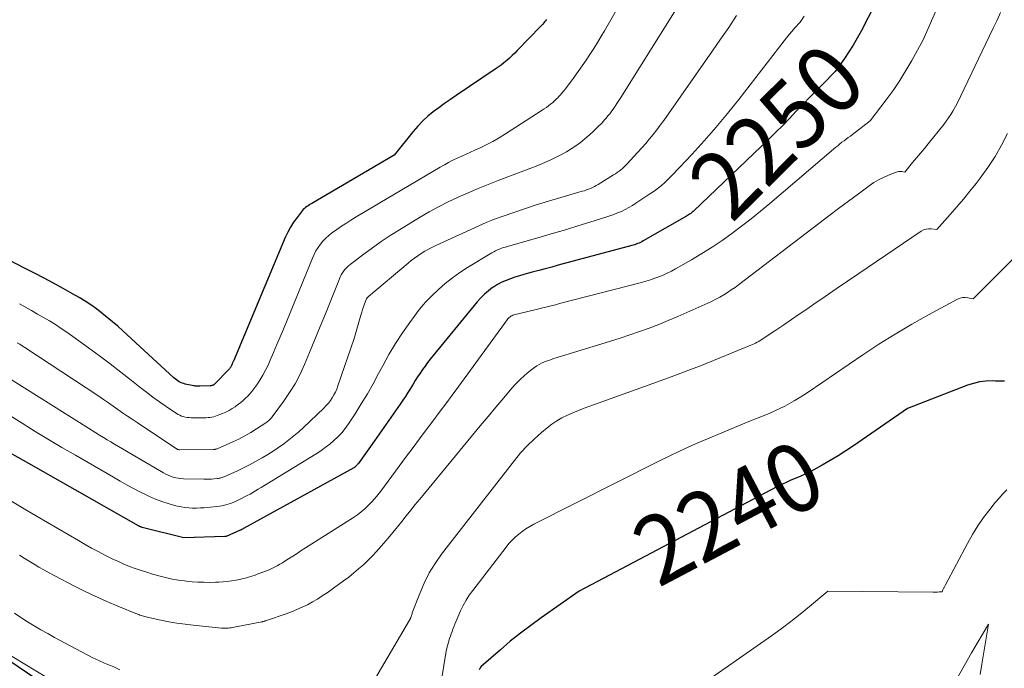
# Model space of a CAD drawing. Units: feet. Extents: x 1166672 to 1171672, y 7068870 to 7076370.
# Drawn here: x 1168248 to 1168392, y 7069066 to 7069161 of the extents above; entities that cross this region are included whole.
import ezdxf
from ezdxf.enums import TextEntityAlignment as Align

# ---------------------------------------------------------------- set-up
doc = ezdxf.new("R2010")
doc.units = ezdxf.units.FT
doc.header["$MEASUREMENT"] = 0
doc.layers.add('Level 44', color=7, linetype='Continuous', lineweight=0)
doc.layers.add('Level 45', color=7, linetype='Continuous', lineweight=0)
doc.styles.add('Style-ENGINEERING', font='ENGINEERING.shx')

msp = doc.modelspace()

# ---------------------------------------------------------------- linework, layer by layer
at = {"layer": 'Level 44', "color": 32, "linetype": 'Continuous', "lineweight": 30, "flags": 128}
for points, elevation in [([(1168375.41, 7069167.44), (1168371.27, 7069159.31), (1168370.72, 7069158.28), (1168370.14, 7069157.26), (1168369.51, 7069156.28), (1168368.86, 7069155.3), (1168367.51, 7069153.39), (1168365.64, 7069151.52), (1168364.71, 7069150.58), (1168363.78, 7069149.64), (1168362.87, 7069148.69), (1168361.95, 7069147.73), (1168361.81, 7069147.58), (1168360.82, 7069146.54), (1168359.83, 7069145.52), (1168358.81, 7069144.52), (1168357.79, 7069143.52), (1168346.87, 7069133.06), (1168346.75, 7069132.95), (1168346.62, 7069132.84), (1168346.5, 7069132.73), (1168346.36, 7069132.63), (1168346.23, 7069132.54), (1168346.09, 7069132.45), (1168345.95, 7069132.36), (1168345.81, 7069132.27), (1168339.45, 7069128.64), (1168339.26, 7069128.53), (1168339.06, 7069128.43), (1168338.85, 7069128.34), (1168338.65, 7069128.25), (1168338.44, 7069128.17), (1168338.23, 7069128.09), (1168338.01, 7069128.03), (1168337.8, 7069127.96), (1168327.05, 7069125.09), (1168326.1, 7069124.84), (1168325.16, 7069124.58), (1168324.21, 7069124.33), (1168323.27, 7069124.08), (1168322.71, 7069123.92), (1168322.05, 7069123.74), (1168321.38, 7069123.55), (1168320.73, 7069123.34), (1168320.07, 7069123.13), (1168319.43, 7069122.89), (1168318.8, 7069122.61), (1168318.2, 7069122.28), (1168317.62, 7069121.92), (1168317.48, 7069121.83), (1168316.86, 7069121.38), (1168316.28, 7069120.89), (1168315.74, 7069120.35), (1168315.22, 7069119.77), (1168308.37, 7069111.36), (1168307.98, 7069110.87), (1168307.6, 7069110.37), (1168307.23, 7069109.86), (1168306.87, 7069109.34), (1168306.52, 7069108.81), (1168306.18, 7069108.28), (1168305.85, 7069107.75), (1168305.52, 7069107.21), (1168305.46, 7069107.11), (1168305.1, 7069106.52), (1168304.73, 7069105.94), (1168304.34, 7069105.37), (1168303.96, 7069104.8), (1168300.22, 7069099.45), (1168297.83, 7069096.11), (1168297.76, 7069096.03), (1168297.7, 7069095.94), (1168297.62, 7069095.86), (1168297.54, 7069095.78), (1168297.46, 7069095.71), (1168297.38, 7069095.65), (1168297.29, 7069095.58), (1168297.2, 7069095.53), (1168281.11, 7069086.65), (1168281.09, 7069086.64), (1168281.07, 7069086.63), (1168281.05, 7069086.61), (1168281.03, 7069086.6), (1168280.93, 7069086.54), (1168280.83, 7069086.48), (1168280.69, 7069086.42), (1168280.67, 7069086.42), (1168280.65, 7069086.41), (1168280.63, 7069086.4), (1168280.61, 7069086.39), (1168278.55, 7069085.5), (1168278.52, 7069085.49), (1168278.51, 7069085.49), (1168278.49, 7069085.48), (1168278.43, 7069085.47), (1168278.41, 7069085.47), (1168278.4, 7069085.46), (1168278.38, 7069085.46), (1168278.37, 7069085.46), (1168272.39, 7069085.29), (1168266.3, 7069086.8), (1168266.28, 7069086.81), (1168266.25, 7069086.82), (1168266.23, 7069086.82), (1168266.21, 7069086.83), (1168266.12, 7069086.86), (1168266.1, 7069086.87), (1168266.08, 7069086.88), (1168266.06, 7069086.89), (1168266.04, 7069086.9), (1168265.98, 7069086.93), (1168265.93, 7069086.96), (1168265.88, 7069086.98), (1168265.83, 7069087.01), (1168265.78, 7069087.04), (1168249.74, 7069096.12), (1168245.37, 7069098.56)], 2250), ([(1168325.32, 7069160.98), (1168325.2, 7069160.81), (1168325.07, 7069160.64), (1168324.94, 7069160.48), (1168324.8, 7069160.33), (1168324.66, 7069160.17), (1168324.52, 7069160.02), (1168321.08, 7069156.46), (1168320.7, 7069156.09), (1168320.32, 7069155.72), (1168319.93, 7069155.36), (1168319.53, 7069155.01), (1168319.12, 7069154.67), (1168318.7, 7069154.34), (1168318.27, 7069154.02), (1168317.84, 7069153.72), (1168312.15, 7069149.89), (1168311.3, 7069149.31), (1168310.46, 7069148.71), (1168309.63, 7069148.11), (1168308.8, 7069147.49), (1168308, 7069146.85), (1168307.25, 7069146.16), (1168306.54, 7069145.42), (1168305.87, 7069144.64), (1168303.1, 7069141.16), (1168291.09, 7069134.14), (1168290.9, 7069134.03), (1168290.71, 7069133.91), (1168290.52, 7069133.79), (1168290.33, 7069133.66), (1168290.15, 7069133.53), (1168289.98, 7069133.38), (1168289.83, 7069133.22), (1168289.68, 7069133.05), (1168288.91, 7069132.07), (1168288.42, 7069131.38), (1168287.96, 7069130.67), (1168287.56, 7069129.93), (1168287.2, 7069129.16), (1168279.62, 7069111.11), (1168279.56, 7069110.97), (1168279.5, 7069110.82), (1168279.44, 7069110.68), (1168279.37, 7069110.53), (1168279.33, 7069110.44), (1168279.28, 7069110.34), (1168279.23, 7069110.25), (1168279.18, 7069110.16), (1168279.12, 7069110.08), (1168279.06, 7069109.99), (1168278.99, 7069109.91), (1168278.92, 7069109.83), (1168278.85, 7069109.75), (1168277.03, 7069107.86), (1168276.98, 7069107.81), (1168276.93, 7069107.76), (1168276.87, 7069107.71), (1168276.82, 7069107.67), (1168276.76, 7069107.63), (1168276.7, 7069107.59), (1168276.63, 7069107.56), (1168276.56, 7069107.54), (1168276.54, 7069107.54), (1168276.46, 7069107.52), (1168276.38, 7069107.5), (1168276.3, 7069107.49), (1168276.22, 7069107.49), (1168274.7, 7069107.44), (1168274.59, 7069107.44), (1168274.47, 7069107.44), (1168274.36, 7069107.44), (1168274.25, 7069107.44), (1168274.14, 7069107.45), (1168274.03, 7069107.46), (1168273.92, 7069107.48), (1168273.82, 7069107.5), (1168272.6, 7069107.75), (1168272.37, 7069107.81), (1168272.14, 7069107.88), (1168271.92, 7069107.98), (1168271.7, 7069108.09), (1168271.49, 7069108.22), (1168271.29, 7069108.36), (1168271.1, 7069108.51), (1168270.92, 7069108.67), (1168263.49, 7069115.52), (1168262.74, 7069116.19), (1168261.98, 7069116.85), (1168261.21, 7069117.49), (1168260.42, 7069118.12), (1168259.62, 7069118.72), (1168258.8, 7069119.3), (1168257.96, 7069119.84), (1168257.1, 7069120.37), (1168256.11, 7069120.94), (1168254.74, 7069121.72), (1168253.36, 7069122.49), (1168251.97, 7069123.23), (1168250.56, 7069123.95), (1168238.1, 7069130.23)], 2260), ([(1168392.24, 7069108.18), (1168391.58, 7069108.18), (1168390.92, 7069108.19), (1168390.4, 7069108.2), (1168389.49, 7069108.16), (1168388.59, 7069108.05), (1168387.71, 7069107.84), (1168386.84, 7069107.56), (1168378.08, 7069104.16), (1168370.17, 7069098.73), (1168369.05, 7069097.98), (1168367.92, 7069097.26), (1168366.76, 7069096.57), (1168365.59, 7069095.91), (1168363.92, 7069094.99), (1168363.57, 7069094.81), (1168363.21, 7069094.63), (1168362.85, 7069094.47), (1168362.49, 7069094.31), (1168362.12, 7069094.16), (1168361.76, 7069094), (1168361.39, 7069093.85), (1168361.03, 7069093.69), (1168360.82, 7069093.6), (1168360.36, 7069093.39), (1168359.9, 7069093.18), (1168359.44, 7069092.95), (1168358.99, 7069092.72), (1168330.13, 7069077.49), (1168324.58, 7069073.61), (1168323.05, 7069072.5), (1168321.54, 7069071.36), (1168320.06, 7069070.17), (1168318.61, 7069068.95), (1168315.79, 7069066.49), (1168315.77, 7069066.48), (1168315.75, 7069066.46), (1168315.74, 7069066.45), (1168315.73, 7069066.43), (1168315.65, 7069066.32), (1168315.52, 7069066.01)], 2240), ([(1168252.3, 7069063.66), (1168246.81, 7069067.36)], 2240)]:
    msp.add_lwpolyline(points, dxfattribs=dict(at, elevation=elevation))
at = {"layer": 'Level 45', "color": 32, "linetype": 'Continuous', "lineweight": 0, "flags": 128}
for points, elevation in [([(1168384.79, 7069168.17), (1168380.35, 7069158.03), (1168378.69, 7069155.01), (1168377.83, 7069153.52), (1168376.92, 7069152.06), (1168375.96, 7069150.64), (1168374.95, 7069149.25), (1168372.63, 7069146.17), (1168370.03, 7069144.21), (1168369.72, 7069143.97), (1168369.41, 7069143.74), (1168369.11, 7069143.51), (1168368.8, 7069143.28), (1168368.49, 7069143.05), (1168368.19, 7069142.81), (1168367.89, 7069142.56), (1168367.6, 7069142.32), (1168357.96, 7069134.12), (1168356.6, 7069132.99), (1168355.23, 7069131.88), (1168353.84, 7069130.8), (1168352.43, 7069129.74), (1168350.99, 7069128.72), (1168349.52, 7069127.73), (1168348.03, 7069126.8), (1168346.51, 7069125.9), (1168344.16, 7069124.56), (1168343.58, 7069124.24), (1168342.98, 7069123.94), (1168342.38, 7069123.67), (1168341.76, 7069123.42), (1168341.14, 7069123.19), (1168340.51, 7069122.97), (1168339.87, 7069122.78), (1168339.23, 7069122.6), (1168327.25, 7069119.49), (1168326.65, 7069119.34), (1168326.04, 7069119.18), (1168325.44, 7069119.03), (1168324.83, 7069118.88), (1168324.22, 7069118.73), (1168323.62, 7069118.58), (1168323.01, 7069118.43), (1168322.4, 7069118.28), (1168320.58, 7069117.84), (1168320.43, 7069117.79), (1168320.29, 7069117.73), (1168320.15, 7069117.66), (1168320.02, 7069117.57), (1168319.9, 7069117.48), (1168319.79, 7069117.37), (1168319.68, 7069117.26), (1168319.58, 7069117.13), (1168312.52, 7069107.42), (1168311.58, 7069106.14), (1168310.63, 7069104.86), (1168309.68, 7069103.58), (1168308.73, 7069102.31), (1168307.77, 7069101.04), (1168306.82, 7069099.76), (1168305.87, 7069098.49), (1168304.92, 7069097.21), (1168301.14, 7069092.12), (1168300.71, 7069091.57), (1168300.27, 7069091.03), (1168299.8, 7069090.51), (1168299.32, 7069090.01), (1168298.81, 7069089.53), (1168298.29, 7069089.08), (1168297.73, 7069088.66), (1168297.16, 7069088.27), (1168290.16, 7069083.82), (1168289.53, 7069083.42), (1168288.91, 7069083.02), (1168288.28, 7069082.62), (1168287.66, 7069082.21), (1168287.15, 7069081.88), (1168286.78, 7069081.65), (1168286.4, 7069081.43), (1168286.02, 7069081.21), (1168285.64, 7069081.01), (1168285.25, 7069080.81), (1168284.85, 7069080.63), (1168284.45, 7069080.47), (1168284.05, 7069080.31), (1168283.1, 7069079.96), (1168282.78, 7069079.85), (1168282.47, 7069079.74), (1168282.15, 7069079.64), (1168281.84, 7069079.54), (1168281.52, 7069079.44), (1168281.2, 7069079.36), (1168280.87, 7069079.28), (1168280.55, 7069079.21), (1168279.97, 7069079.11), (1168279.35, 7069079), (1168278.73, 7069078.92), (1168278.11, 7069078.86), (1168277.48, 7069078.82), (1168277.02, 7069078.8), (1168276.16, 7069078.78), (1168275.31, 7069078.79), (1168274.45, 7069078.82), (1168273.6, 7069078.88), (1168273.07, 7069078.92), (1168272.48, 7069078.99), (1168271.88, 7069079.06), (1168271.29, 7069079.16), (1168270.7, 7069079.27), (1168270.11, 7069079.4), (1168269.53, 7069079.54), (1168268.95, 7069079.69), (1168268.37, 7069079.85), (1168267.82, 7069080), (1168266.97, 7069080.25), (1168266.13, 7069080.52), (1168265.29, 7069080.81), (1168264.46, 7069081.12), (1168263.63, 7069081.46), (1168262.82, 7069081.81), (1168262.02, 7069082.18), (1168261.22, 7069082.58), (1168260.85, 7069082.77), (1168259.89, 7069083.28), (1168258.92, 7069083.8), (1168257.97, 7069084.33), (1168257.02, 7069084.88), (1168250.98, 7069088.39), (1168249.05, 7069089.53), (1168247.12, 7069090.69)], 2248), ([(1168347.55, 7069167.77), (1168336.18, 7069149.59), (1168336, 7069149.31), (1168335.82, 7069149.02), (1168335.63, 7069148.74), (1168335.45, 7069148.46), (1168335.26, 7069148.18), (1168335.07, 7069147.9), (1168334.87, 7069147.63), (1168334.67, 7069147.36), (1168334.58, 7069147.23), (1168334.32, 7069146.9), (1168334.06, 7069146.58), (1168333.78, 7069146.27), (1168333.5, 7069145.97), (1168332.76, 7069145.22), (1168332.18, 7069144.64), (1168331.57, 7069144.08), (1168330.94, 7069143.55), (1168330.3, 7069143.03), (1168329.63, 7069142.55), (1168328.95, 7069142.09), (1168328.24, 7069141.67), (1168327.52, 7069141.27), (1168327.05, 7069141.03), (1168326.07, 7069140.55), (1168325.09, 7069140.09), (1168324.08, 7069139.67), (1168323.07, 7069139.27), (1168318.3, 7069137.47), (1168316.82, 7069136.9), (1168315.34, 7069136.31), (1168313.88, 7069135.69), (1168312.43, 7069135.05), (1168310.99, 7069134.37), (1168309.58, 7069133.65), (1168308.19, 7069132.89), (1168306.82, 7069132.09), (1168303.87, 7069130.28), (1168302.53, 7069129.44), (1168301.21, 7069128.57), (1168299.92, 7069127.66), (1168298.65, 7069126.72), (1168296.66, 7069125.2), (1168296.41, 7069124.99), (1168296.17, 7069124.76), (1168295.95, 7069124.52), (1168295.74, 7069124.26), (1168295.55, 7069123.99), (1168295.38, 7069123.71), (1168295.23, 7069123.42), (1168295.1, 7069123.12), (1168293.84, 7069119.93), (1168293.08, 7069118.02), (1168292.31, 7069116.13), (1168291.53, 7069114.23), (1168290.75, 7069112.35), (1168290, 7069110.58), (1168289.35, 7069109.17), (1168288.63, 7069107.8), (1168287.82, 7069106.49), (1168286.95, 7069105.21), (1168285.29, 7069102.96), (1168285.19, 7069102.83), (1168285.09, 7069102.71), (1168284.98, 7069102.6), (1168284.86, 7069102.49), (1168284.74, 7069102.38), (1168284.62, 7069102.28), (1168284.49, 7069102.19), (1168284.36, 7069102.1), (1168282.99, 7069101.19), (1168282.16, 7069100.66), (1168281.31, 7069100.17), (1168280.43, 7069099.72), (1168279.55, 7069099.31), (1168277.25, 7069098.3), (1168277.18, 7069098.27), (1168277.12, 7069098.25), (1168277.05, 7069098.23), (1168276.98, 7069098.22), (1168276.91, 7069098.2), (1168276.84, 7069098.2), (1168276.77, 7069098.19), (1168276.7, 7069098.19), (1168271.81, 7069098.15), (1168271.74, 7069098.16), (1168271.68, 7069098.16), (1168271.61, 7069098.17), (1168271.55, 7069098.19), (1168271.48, 7069098.21), (1168271.42, 7069098.24), (1168271.36, 7069098.27), (1168271.3, 7069098.3), (1168265.55, 7069102.13), (1168264.84, 7069102.6), (1168264.14, 7069103.08), (1168263.45, 7069103.56), (1168262.75, 7069104.05), (1168262.06, 7069104.53), (1168261.36, 7069105.01), (1168260.66, 7069105.49), (1168259.95, 7069105.96), (1168249.15, 7069113.09), (1168248.79, 7069113.33), (1168248.42, 7069113.56), (1168248.05, 7069113.78)], 2256), ([(1168336.76, 7069164.52), (1168333.8, 7069159.35), (1168333.29, 7069158.48), (1168332.77, 7069157.61), (1168332.23, 7069156.76), (1168331.69, 7069155.9), (1168331.13, 7069155.06), (1168330.56, 7069154.22), (1168329.98, 7069153.4), (1168329.38, 7069152.58), (1168328.1, 7069150.87), (1168327.86, 7069150.55), (1168327.6, 7069150.24), (1168327.34, 7069149.94), (1168327.06, 7069149.65), (1168327.03, 7069149.61), (1168326.76, 7069149.35), (1168326.49, 7069149.09), (1168326.21, 7069148.84), (1168325.92, 7069148.6), (1168325.62, 7069148.37), (1168325.32, 7069148.15), (1168325.01, 7069147.94), (1168324.69, 7069147.73), (1168319.37, 7069144.29), (1168318.45, 7069143.72), (1168317.51, 7069143.18), (1168316.55, 7069142.69), (1168315.57, 7069142.22), (1168314.88, 7069141.91), (1168314.24, 7069141.62), (1168313.6, 7069141.33), (1168312.96, 7069141.04), (1168312.31, 7069140.74), (1168311.68, 7069140.44), (1168311.05, 7069140.12), (1168310.43, 7069139.78), (1168309.82, 7069139.43), (1168297.57, 7069132.17), (1168296.79, 7069131.7), (1168296.02, 7069131.21), (1168295.27, 7069130.7), (1168294.52, 7069130.18), (1168294, 7069129.81), (1168293.54, 7069129.44), (1168293.1, 7069129.05), (1168292.7, 7069128.63), (1168292.32, 7069128.17), (1168291.98, 7069127.69), (1168291.67, 7069127.19), (1168291.4, 7069126.67), (1168291.15, 7069126.13), (1168286.92, 7069115.78), (1168286.45, 7069114.64), (1168285.97, 7069113.5), (1168285.49, 7069112.37), (1168285, 7069111.24), (1168284.68, 7069110.5), (1168284.32, 7069109.75), (1168283.94, 7069109.02), (1168283.5, 7069108.32), (1168283.03, 7069107.64), (1168282.59, 7069107.03), (1168282.31, 7069106.67), (1168282.02, 7069106.32), (1168281.72, 7069105.99), (1168281.4, 7069105.67), (1168281.06, 7069105.36), (1168280.72, 7069105.07), (1168280.36, 7069104.79), (1168280, 7069104.52), (1168279.88, 7069104.44), (1168279.45, 7069104.16), (1168279, 7069103.89), (1168278.53, 7069103.66), (1168278.05, 7069103.46), (1168277.26, 7069103.15), (1168277, 7069103.06), (1168276.74, 7069102.98), (1168276.47, 7069102.93), (1168276.2, 7069102.88), (1168275.93, 7069102.85), (1168275.66, 7069102.83), (1168275.38, 7069102.82), (1168275.11, 7069102.82), (1168273.43, 7069102.83), (1168273.15, 7069102.85), (1168272.87, 7069102.87), (1168272.59, 7069102.92), (1168272.32, 7069102.99), (1168272.05, 7069103.08), (1168271.8, 7069103.18), (1168271.55, 7069103.31), (1168271.31, 7069103.45), (1168269.8, 7069104.46), (1168268.82, 7069105.14), (1168267.85, 7069105.83), (1168266.91, 7069106.55), (1168265.97, 7069107.29), (1168264.75, 7069108.28), (1168263.2, 7069109.5), (1168261.64, 7069110.71), (1168260.06, 7069111.89), (1168258.46, 7069113.05), (1168255.29, 7069115.3), (1168254.46, 7069115.87), (1168253.62, 7069116.43), (1168252.77, 7069116.96), (1168251.9, 7069117.47), (1168251.03, 7069117.97), (1168250.15, 7069118.47), (1168249.28, 7069118.96), (1168248.4, 7069119.46)], 2258), ([(1168353.11, 7069161.58), (1168351.95, 7069159.84), (1168350.76, 7069158.11), (1168349.57, 7069156.39), (1168342.46, 7069146.26), (1168341.96, 7069145.56), (1168341.45, 7069144.88), (1168340.92, 7069144.2), (1168340.38, 7069143.54), (1168339.83, 7069142.89), (1168339.26, 7069142.24), (1168338.69, 7069141.61), (1168338.11, 7069140.98), (1168337.11, 7069139.91), (1168336.89, 7069139.68), (1168336.66, 7069139.46), (1168336.42, 7069139.24), (1168336.18, 7069139.04), (1168335.93, 7069138.84), (1168335.67, 7069138.65), (1168335.41, 7069138.47), (1168335.14, 7069138.29), (1168332.87, 7069136.9), (1168332.6, 7069136.74), (1168332.33, 7069136.59), (1168332.04, 7069136.45), (1168331.76, 7069136.32), (1168331.46, 7069136.2), (1168331.17, 7069136.09), (1168330.87, 7069135.99), (1168330.57, 7069135.9), (1168323.82, 7069133.9), (1168317.48, 7069131.72), (1168317.24, 7069131.63), (1168317, 7069131.54), (1168316.76, 7069131.44), (1168316.52, 7069131.33), (1168309.16, 7069127.97), (1168308.62, 7069127.71), (1168308.09, 7069127.44), (1168307.57, 7069127.14), (1168307.06, 7069126.82), (1168306.56, 7069126.49), (1168306.07, 7069126.14), (1168305.6, 7069125.78), (1168305.13, 7069125.4), (1168299.35, 7069120.55), (1168299.3, 7069120.5), (1168299.25, 7069120.45), (1168299.21, 7069120.4), (1168299.16, 7069120.35), (1168299.12, 7069120.29), (1168299.09, 7069120.23), (1168299.06, 7069120.17), (1168299.03, 7069120.11), (1168298.77, 7069119.44), (1168298.63, 7069119.04), (1168298.49, 7069118.64), (1168298.36, 7069118.24), (1168298.23, 7069117.83), (1168297.24, 7069114.42), (1168294.89, 7069107.47), (1168294.72, 7069107.02), (1168294.53, 7069106.57), (1168294.31, 7069106.15), (1168294.06, 7069105.73), (1168293.79, 7069105.33), (1168293.5, 7069104.95), (1168293.18, 7069104.59), (1168292.84, 7069104.24), (1168289.87, 7069101.42), (1168289.17, 7069100.78), (1168288.46, 7069100.17), (1168287.73, 7069099.58), (1168286.97, 7069099.02), (1168286.2, 7069098.48), (1168285.42, 7069097.95), (1168284.63, 7069097.45), (1168283.82, 7069096.96), (1168283.73, 7069096.91), (1168282.86, 7069096.42), (1168281.99, 7069095.95), (1168281.1, 7069095.51), (1168280.2, 7069095.08), (1168278.35, 7069094.24), (1168278.22, 7069094.18), (1168278.08, 7069094.13), (1168277.94, 7069094.08), (1168277.81, 7069094.04), (1168277.67, 7069094.01), (1168277.52, 7069093.98), (1168277.38, 7069093.96), (1168277.24, 7069093.94), (1168276.79, 7069093.9), (1168276.43, 7069093.87), (1168276.06, 7069093.85), (1168275.69, 7069093.85), (1168275.32, 7069093.85), (1168272.33, 7069093.91), (1168271.95, 7069093.94), (1168271.57, 7069093.98), (1168271.2, 7069094.06), (1168270.82, 7069094.15), (1168270.46, 7069094.28), (1168270.1, 7069094.42), (1168269.76, 7069094.59), (1168269.42, 7069094.77), (1168262.84, 7069098.63), (1168262.28, 7069098.96), (1168261.73, 7069099.29), (1168261.18, 7069099.62), (1168260.63, 7069099.96), (1168260.09, 7069100.29), (1168259.54, 7069100.63), (1168259, 7069100.97), (1168258.45, 7069101.31), (1168245.74, 7069109.3)], 2254), ([(1168362.96, 7069161.47), (1168362.38, 7069160.6), (1168361.57, 7069159.71), (1168361.18, 7069159.25), (1168360.78, 7069158.8), (1168360.4, 7069158.33), (1168360.03, 7069157.86), (1168353.41, 7069149.32), (1168351.77, 7069147.26), (1168350.09, 7069145.24), (1168348.36, 7069143.26), (1168346.59, 7069141.32), (1168343.76, 7069138.31), (1168343.37, 7069137.9), (1168342.97, 7069137.51), (1168342.55, 7069137.13), (1168342.12, 7069136.76), (1168341.68, 7069136.41), (1168341.24, 7069136.06), (1168340.78, 7069135.73), (1168340.31, 7069135.41), (1168338.4, 7069134.15), (1168337.89, 7069133.83), (1168337.37, 7069133.52), (1168336.83, 7069133.24), (1168336.29, 7069132.97), (1168335.73, 7069132.73), (1168335.17, 7069132.5), (1168334.6, 7069132.3), (1168334.03, 7069132.1), (1168331.66, 7069131.37), (1168329.9, 7069130.83), (1168328.13, 7069130.29), (1168326.36, 7069129.77), (1168324.58, 7069129.26), (1168319.66, 7069127.85), (1168319.36, 7069127.76), (1168319.07, 7069127.67), (1168318.77, 7069127.57), (1168318.48, 7069127.46), (1168318.19, 7069127.34), (1168317.91, 7069127.21), (1168317.63, 7069127.07), (1168317.36, 7069126.91), (1168313.81, 7069124.76), (1168312.69, 7069124.03), (1168311.6, 7069123.27), (1168310.56, 7069122.44), (1168309.55, 7069121.58), (1168308.59, 7069120.65), (1168307.68, 7069119.69), (1168306.82, 7069118.67), (1168306.01, 7069117.62), (1168305.37, 7069116.75), (1168304.3, 7069115.21), (1168303.28, 7069113.65), (1168302.33, 7069112.04), (1168301.42, 7069110.4), (1168300.83, 7069109.28), (1168300.02, 7069107.79), (1168299.18, 7069106.31), (1168298.3, 7069104.85), (1168297.39, 7069103.41), (1168296.42, 7069101.92), (1168295.95, 7069101.26), (1168295.45, 7069100.63), (1168294.89, 7069100.04), (1168294.31, 7069099.48), (1168293.68, 7069098.96), (1168293.04, 7069098.47), (1168292.38, 7069098), (1168291.69, 7069097.56), (1168283.66, 7069092.62), (1168283.26, 7069092.38), (1168282.86, 7069092.15), (1168282.46, 7069091.91), (1168282.05, 7069091.68), (1168281.64, 7069091.46), (1168281.23, 7069091.25), (1168280.82, 7069091.04), (1168280.4, 7069090.83), (1168280.02, 7069090.65), (1168279.68, 7069090.51), (1168279.34, 7069090.37), (1168279, 7069090.25), (1168278.65, 7069090.14), (1168278.3, 7069090.05), (1168277.94, 7069089.98), (1168277.58, 7069089.92), (1168277.22, 7069089.87), (1168275.36, 7069089.69), (1168274.8, 7069089.65), (1168274.23, 7069089.63), (1168273.67, 7069089.63), (1168273.1, 7069089.65), (1168272.54, 7069089.71), (1168271.98, 7069089.79), (1168271.42, 7069089.91), (1168270.88, 7069090.06), (1168270.09, 7069090.3), (1168269.17, 7069090.6), (1168268.25, 7069090.94), (1168267.36, 7069091.33), (1168266.48, 7069091.75), (1168266.16, 7069091.91), (1168265.13, 7069092.45), (1168264.11, 7069092.99), (1168263.09, 7069093.55), (1168262.09, 7069094.13), (1168256.54, 7069097.35), (1168254.58, 7069098.5), (1168252.63, 7069099.66), (1168250.69, 7069100.84), (1168248.76, 7069102.03), (1168246.85, 7069103.24)], 2252), ([(1168391.66, 7069162.01), (1168391.13, 7069160.88), (1168390.59, 7069159.74), (1168390.05, 7069158.6), (1168389.51, 7069157.47), (1168385.28, 7069148.63), (1168384.68, 7069147.61), (1168384.37, 7069147.11), (1168384.04, 7069146.62), (1168383.7, 7069146.14), (1168383.34, 7069145.67), (1168381.08, 7069142.85), (1168380.52, 7069142.15), (1168379.96, 7069141.46), (1168379.39, 7069140.77), (1168378.81, 7069140.08), (1168377.66, 7069138.71), (1168377.23, 7069138.77), (1168377.02, 7069138.78), (1168376.81, 7069138.78), (1168376.61, 7069138.74), (1168376.41, 7069138.68), (1168375.3, 7069138.25), (1168374.55, 7069137.93), (1168373.83, 7069137.57), (1168373.14, 7069137.16), (1168372.48, 7069136.7), (1168370.88, 7069135.53), (1168369.44, 7069134.46), (1168367.99, 7069133.38), (1168366.55, 7069132.3), (1168365.12, 7069131.21), (1168353.39, 7069122.26), (1168352.87, 7069121.87), (1168352.33, 7069121.5), (1168351.79, 7069121.13), (1168351.23, 7069120.78), (1168350.67, 7069120.45), (1168350.09, 7069120.14), (1168349.51, 7069119.85), (1168348.91, 7069119.57), (1168344.5, 7069117.61), (1168343.12, 7069117.02), (1168341.74, 7069116.45), (1168340.35, 7069115.93), (1168338.94, 7069115.42), (1168337.52, 7069114.94), (1168336.11, 7069114.47), (1168334.68, 7069114.01), (1168333.26, 7069113.57), (1168326.41, 7069111.46), (1168326.04, 7069111.34), (1168325.67, 7069111.21), (1168325.31, 7069111.08), (1168324.95, 7069110.94), (1168324.59, 7069110.78), (1168324.25, 7069110.6), (1168323.92, 7069110.4), (1168323.61, 7069110.18), (1168322.82, 7069109.57), (1168322.14, 7069109), (1168321.49, 7069108.41), (1168320.87, 7069107.78), (1168320.28, 7069107.13), (1168319.11, 7069105.75), (1168317.96, 7069104.38), (1168316.81, 7069103.01), (1168315.66, 7069101.64), (1168314.52, 7069100.26), (1168306.83, 7069090.95), (1168306.17, 7069090.14), (1168305.51, 7069089.32), (1168304.86, 7069088.51), (1168304.21, 7069087.68), (1168303.56, 7069086.87), (1168302.9, 7069086.05), (1168302.23, 7069085.25), (1168301.54, 7069084.46), (1168300.58, 7069083.36), (1168299.95, 7069082.67), (1168299.3, 7069082), (1168298.62, 7069081.36), (1168297.91, 7069080.74), (1168297.19, 7069080.15), (1168296.46, 7069079.56), (1168295.71, 7069079), (1168294.95, 7069078.45), (1168293.3, 7069077.27), (1168292.6, 7069076.8), (1168291.89, 7069076.35), (1168291.16, 7069075.92), (1168290.43, 7069075.52), (1168289.67, 7069075.15), (1168288.9, 7069074.8), (1168288.12, 7069074.48), (1168287.33, 7069074.19), (1168284.44, 7069073.2), (1168284.35, 7069073.17), (1168284.27, 7069073.14), (1168284.19, 7069073.12), (1168284.1, 7069073.1), (1168284.02, 7069073.08), (1168283.94, 7069073.06), (1168283.85, 7069073.04), (1168283.77, 7069073.02), (1168279.48, 7069072.18), (1168279.28, 7069072.14), (1168279.08, 7069072.12), (1168278.88, 7069072.09), (1168278.68, 7069072.08), (1168278.48, 7069072.07), (1168278.28, 7069072.07), (1168278.08, 7069072.08), (1168277.88, 7069072.09), (1168273.75, 7069072.52), (1168272.56, 7069072.66), (1168271.37, 7069072.83), (1168270.19, 7069073.04), (1168269.02, 7069073.27), (1168267.04, 7069073.71), (1168266.86, 7069073.75), (1168266.68, 7069073.79), (1168266.5, 7069073.84), (1168266.33, 7069073.89), (1168266.15, 7069073.95), (1168265.98, 7069074.01), (1168265.81, 7069074.07), (1168265.64, 7069074.14), (1168262.75, 7069075.32), (1168261.14, 7069076.01), (1168259.55, 7069076.72), (1168257.98, 7069077.47), (1168256.42, 7069078.25), (1168253.44, 7069079.79), (1168252.7, 7069080.19), (1168251.96, 7069080.59), (1168251.23, 7069081.01), (1168250.51, 7069081.43), (1168249.79, 7069081.87), (1168249.08, 7069082.31), (1168248.37, 7069082.75)], 2246), ([(1168392.67, 7069144.34), (1168391.8, 7069142.63), (1168390.87, 7069140.97), (1168389.81, 7069139.37), (1168388.69, 7069137.83), (1168388.09, 7069137.06), (1168387.16, 7069135.9), (1168386.22, 7069134.76), (1168385.26, 7069133.63), (1168384.29, 7069132.52), (1168382.32, 7069130.31), (1168381.52, 7069130.42), (1168381.13, 7069130.43), (1168380.76, 7069130.39), (1168380.4, 7069130.26), (1168380.05, 7069130.08), (1168370.94, 7069123.88), (1168369.3, 7069122.76), (1168367.66, 7069121.64), (1168366.02, 7069120.52), (1168364.39, 7069119.4), (1168363.38, 7069118.7), (1168362.25, 7069117.93), (1168361.12, 7069117.15), (1168359.98, 7069116.39), (1168358.84, 7069115.62), (1168356.99, 7069114.39), (1168356.77, 7069114.25), (1168356.55, 7069114.11), (1168356.33, 7069113.98), (1168356.11, 7069113.85), (1168355.88, 7069113.73), (1168355.65, 7069113.61), (1168355.41, 7069113.51), (1168355.18, 7069113.41), (1168347.81, 7069110.43), (1168346.39, 7069109.87), (1168344.97, 7069109.32), (1168343.54, 7069108.78), (1168342.11, 7069108.26), (1168331.65, 7069104.52), (1168330.83, 7069104.21), (1168330.01, 7069103.89), (1168329.2, 7069103.56), (1168328.39, 7069103.2), (1168327.6, 7069102.81), (1168326.85, 7069102.38), (1168326.12, 7069101.89), (1168325.43, 7069101.36), (1168324.59, 7069100.66), (1168323.53, 7069099.72), (1168322.51, 7069098.73), (1168321.56, 7069097.68), (1168320.65, 7069096.59), (1168310.03, 7069082.9), (1168309.08, 7069081.55), (1168308.21, 7069080.15), (1168307.47, 7069078.68), (1168306.83, 7069077.17), (1168305.75, 7069074.32), (1168305.71, 7069074.19), (1168305.66, 7069074.06), (1168305.62, 7069073.93), (1168305.58, 7069073.8), (1168305.53, 7069073.64), (1168305.51, 7069073.59), (1168305.49, 7069073.54), (1168305.47, 7069073.5), (1168305.45, 7069073.45), (1168305.42, 7069073.41), (1168305.39, 7069073.36), (1168305.37, 7069073.32), (1168305.34, 7069073.28), (1168294.03, 7069054.03)], 2244), ([(1168394.9, 7069127.46), (1168387.66, 7069120.21), (1168386.87, 7069120.36), (1168386.49, 7069120.39), (1168386.11, 7069120.37), (1168385.74, 7069120.28), (1168385.38, 7069120.13), (1168381.13, 7069117.84), (1168378.67, 7069116.47), (1168376.25, 7069115.04), (1168373.87, 7069113.55), (1168371.52, 7069112), (1168363.56, 7069106.58), (1168362.89, 7069106.14), (1168362.22, 7069105.71), (1168361.53, 7069105.3), (1168360.83, 7069104.9), (1168360.13, 7069104.52), (1168359.41, 7069104.16), (1168358.69, 7069103.83), (1168357.95, 7069103.51), (1168356.4, 7069102.88), (1168354.89, 7069102.26), (1168353.37, 7069101.64), (1168351.86, 7069101.02), (1168350.35, 7069100.39), (1168349.42, 7069100.01), (1168347.45, 7069099.17), (1168345.5, 7069098.3), (1168343.57, 7069097.38), (1168341.65, 7069096.44), (1168323.49, 7069087.26), (1168322.91, 7069086.94), (1168322.34, 7069086.6), (1168321.8, 7069086.23), (1168321.28, 7069085.83), (1168320.78, 7069085.39), (1168320.31, 7069084.93), (1168319.86, 7069084.45), (1168319.44, 7069083.94), (1168314.57, 7069077.61), (1168314.06, 7069076.9), (1168313.59, 7069076.17), (1168313.18, 7069075.4), (1168312.8, 7069074.61), (1168312.4, 7069073.69), (1168312.25, 7069073.34), (1168312.11, 7069073), (1168311.96, 7069072.66), (1168311.82, 7069072.31), (1168311.68, 7069071.96), (1168311.55, 7069071.62), (1168311.42, 7069071.27), (1168311.3, 7069070.91), (1168311.18, 7069070.57), (1168311.02, 7069070.05), (1168310.87, 7069069.52), (1168310.75, 7069068.98), (1168310.65, 7069068.44), (1168308.95, 7069057.93)], 2242), ([(1168392.58, 7069092.29), (1168391.98, 7069091.71), (1168391.42, 7069091.09), (1168390.88, 7069090.45), (1168390.07, 7069089.43), (1168389.18, 7069088.24), (1168388.34, 7069087.02), (1168387.56, 7069085.76), (1168386.82, 7069084.47), (1168383.59, 7069078.4), (1168383.55, 7069078.31), (1168383.5, 7069078.22), (1168383.45, 7069078.14), (1168383.41, 7069078.05), (1168383.36, 7069077.96), (1168383.32, 7069077.87), (1168383.28, 7069077.78), (1168383.23, 7069077.69), (1168383.1, 7069077.41), (1168382.67, 7069077.38), (1168382.45, 7069077.36), (1168382.24, 7069077.35), (1168382.02, 7069077.35), (1168381.8, 7069077.35), (1168366.44, 7069077.5), (1168363.75, 7069075.25), (1168362.39, 7069074.14), (1168361.01, 7069073.05), (1168359.6, 7069072), (1168358.18, 7069070.98), (1168346.78, 7069062.98)], 2238), ([(1168263.04, 7069066), (1168262.54, 7069066.24), (1168262.04, 7069066.47), (1168261.54, 7069066.69), (1168260.82, 7069067), (1168259.96, 7069067.38), (1168259.11, 7069067.77), (1168258.27, 7069068.19), (1168257.44, 7069068.62), (1168253.5, 7069070.75), (1168252.5, 7069071.3), (1168251.51, 7069071.87), (1168250.53, 7069072.45), (1168249.56, 7069073.04), (1168248.6, 7069073.65), (1168247.64, 7069074.26)], 2244), ([(1168388.65, 7069065.32), (1168388.9, 7069066.83), (1168389.88, 7069072.66), (1168387.4, 7069068.51), (1168386.31, 7069066.61), (1168385.26, 7069064.68)], 2236), ([(1168257.22, 7069061.99), (1168245.95, 7069068.77)], 2242)]:
    msp.add_lwpolyline(points, dxfattribs=dict(at, elevation=elevation))

# ---------------------------------------------------------------- texts
at = {"layer": 'Level 44', "color": 32, "linetype": 'Continuous', "lineweight": 13, "style": 'Style-ENGINEERING'}
for s, height, rotation, width, p in [(' 2250 ', 10, 44.8063, 0.94, (1168358.98, 7069144.69, 2250)), (' 2240 ', 9.99, 27.8225, 0.93994, (1168351.92, 7069088.99, 2240))]:
    msp.add_text(s, height=height, rotation=rotation, dxfattribs=dict(at, width=width)).set_placement(p, align=Align.MIDDLE_CENTER)

doc.saveas('drawing.dxf')
